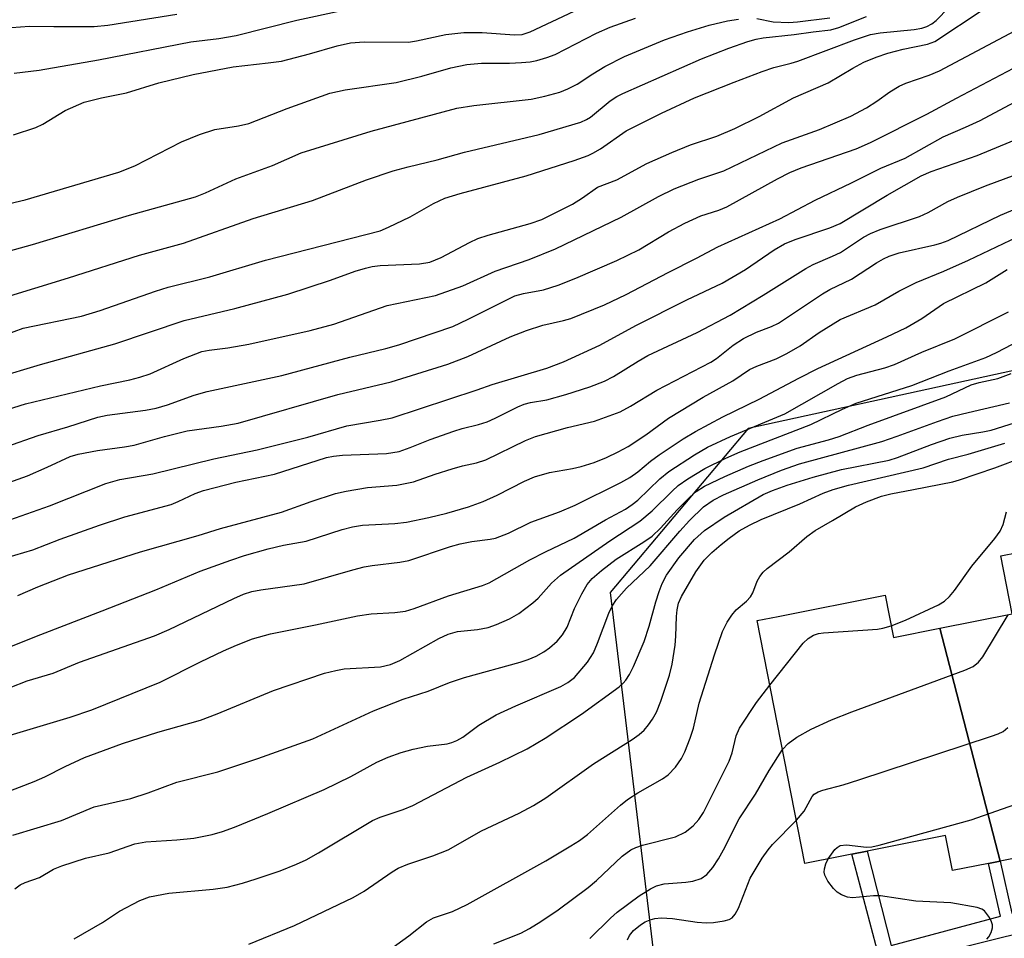
# Model space of a CAD drawing. Units: inches. Extents: x 1309760 to 1315760, y 497449 to 501450.
# Drawn here: x 1310168 to 1310329, y 501125 to 501274 of the extents above; entities that cross this region are included whole.
import ezdxf

# ---------------------------------------------------------------- set-up
doc = ezdxf.new("R2010")
doc.units = ezdxf.units.IN
doc.header["$MEASUREMENT"] = 0
for name, color, linetype in [('BLDG-Footprint', 5, 'Continuous'), ('NTRL-Trees', 3, 'Continuous'), ('TRANS-Non Street Sidewalk', 7, 'Continuous'), ('Undefined', 1, 'Continuous')]:
    doc.layers.add(name, color=color, linetype=linetype)

msp = doc.modelspace()

# ---------------------------------------------------------------- linework, layer by layer
at = {"layer": 'BLDG-Footprint'}
for points, elevation in [([(1310346.28, 501150.02), (1310339.8, 501148.74), (1310341.5, 501140.13), (1310327.85, 501137.43), (1310318.03, 501175.32), (1310329.79, 501177.65), (1310327.93, 501187.08), (1310336.25, 501188.73)], 301.24), ([(1310318.03, 501175.32), (1310327.85, 501137.43), (1310325.96, 501137.06), (1310320.07, 501135.9), (1310318.94, 501141.59), (1310306.22, 501139.08), (1310303.72, 501138.58), (1310301.82, 501138.21), (1310296.09, 501137.08), (1310288.3, 501176.57), (1310291.71, 501177.24), (1310309.11, 501180.68), (1310310.46, 501173.83)], 298.65)]:
    msp.add_lwpolyline(points, close=True, dxfattribs=dict(at, elevation=elevation))
at = {"layer": 'NTRL-Trees'}
msp.add_polyline3d([(1310616.71, 501266.87, 0), (1310374.52, 501226.94, 0), (1310286.85, 501207.84, 0), (1310264.4, 501181.15, 0), (1310272.24, 501115.71, 0), (1310259.74, 501086.54, 0), (1310255.57, 501032.38, 0), (1310261.6, 501018.8, 0), (1310270.2, 501005.47, 0), (1310298.01, 500967.1, 0), (1310333.78, 500943.88, 0), (1310372.92, 500929.54, 0), (1310385.02, 500928.23, 0), (1310395.39, 500927.1, 0), (1310455.85, 500910.22, 0), (1310482.76, 500910.22, 0)], dxfattribs=at)
at = {"layer": 'TRANS-Non Street Sidewalk'}
msp.add_lwpolyline([(1310340.61, 501130.03), (1310341.09, 501128.23), (1310308.58, 501120.14), (1310303.72, 501138.58), (1310306.22, 501139.08), (1310310.12, 501123.72), (1310327.88, 501128.49), (1310325.96, 501137.06), (1310327.85, 501137.43), (1310329.75, 501128.99), (1310340.03, 501131.75)], close=True, dxfattribs=at)
at = {"layer": 'Undefined'}
for points, elevation in [([(1310167.02, 501273.03), (1310169.95, 501273.25), (1310173.93, 501273.19), (1310180.49, 501273.22), (1310182.71, 501273.43), (1310193.91, 501275.22)], 250), ([(1310167.49, 501265.59), (1310171.55, 501266.1), (1310181.16, 501267.76), (1310196.19, 501270.71), (1310200.76, 501271.26), (1310203.58, 501271.73), (1310213.44, 501274.23), (1310220.77, 501275.83)], 252), ([(1310157.72, 501208.17), (1310169.32, 501211.83), (1310181.5, 501214.78), (1310186.27, 501215.73), (1310187.93, 501216.14), (1310189.59, 501216.73), (1310195.05, 501219.18), (1310197.98, 501220.32), (1310199.2, 501220.58), (1310202.24, 501220.94), (1310205.61, 501221.51), (1310215.63, 501223.75), (1310219.44, 501224.79), (1310228.16, 501227.81), (1310235.98, 501229.44), (1310240.46, 501231.04), (1310245.69, 501233.39), (1310251.22, 501235.32), (1310255.51, 501237.05), (1310266.2, 501242.21), (1310272.25, 501245.57), (1310274.82, 501246.81), (1310278.8, 501248.38), (1310282.87, 501249.7), (1310292.4, 501254.28), (1310298.43, 501256.47), (1310303.54, 501258.6), (1310306.12, 501259.95), (1310307.8, 501261.06), (1310309.91, 501262.57), (1310311.42, 501263.5), (1310312.49, 501263.97), (1310316.28, 501265.3), (1310317.94, 501265.99), (1310331.93, 501273.42)], 266), ([(1310162.89, 501197.71), (1310169.63, 501200.13), (1310172.83, 501201.51), (1310176.57, 501203.26), (1310177.89, 501203.63), (1310181.05, 501204.24), (1310185.4, 501204.82), (1310187.01, 501205.11), (1310191.94, 501206.5), (1310195.63, 501207.41), (1310201.14, 501208.18), (1310203.91, 501208.67), (1310220.09, 501213.33), (1310228.76, 501215.38), (1310238.02, 501218.3), (1310241.23, 501219.55), (1310248.15, 501222.7), (1310250.79, 501223.76), (1310253.44, 501224.64), (1310256.83, 501225.37), (1310258.02, 501225.71), (1310263.48, 501227.94), (1310267.01, 501229.59), (1310273.84, 501233.2), (1310278.47, 501235.51), (1310281.91, 501237.39), (1310291.98, 501241.91), (1310297.73, 501244.98), (1310303.66, 501247.8), (1310308.44, 501250.18), (1310312.4, 501251.79), (1310318.56, 501255.26), (1310322.22, 501256.82), (1310324.57, 501257.93), (1310330.97, 501261.33)], 270), ([(1310163.01, 501191.63), (1310173.21, 501195.23), (1310182.39, 501198.89), (1310184.68, 501199.5), (1310190.04, 501200.45), (1310199.96, 501202.88), (1310207.01, 501204.37), (1310215.24, 501206.42), (1310221.55, 501208.25), (1310227, 501209.15), (1310228.93, 501209.57), (1310242.78, 501214.12), (1310245.19, 501214.98), (1310254.1, 501217.61), (1310256.83, 501218.64), (1310262.73, 501221.39), (1310268.56, 501224.59), (1310276.85, 501228.72), (1310282.64, 501231.44), (1310286.4, 501233.68), (1310291.07, 501236.86), (1310292.78, 501237.84), (1310294.47, 501238.56), (1310300.13, 501240.45), (1310301.8, 501241.16), (1310309.45, 501245.77), (1310315, 501248.94), (1310316.62, 501249.62), (1310324.1, 501252.21), (1310331.04, 501255.11)], 272), ([(1310166.11, 501186.78), (1310170.52, 501188.05), (1310174.96, 501189.83), (1310181.34, 501192.1), (1310185.46, 501193.42), (1310193, 501195.46), (1310194.17, 501195.92), (1310196.89, 501197.22), (1310198.24, 501197.71), (1310203.54, 501199.09), (1310209.81, 501200.41), (1310218.29, 501203.09), (1310219.42, 501203.32), (1310220.86, 501203.47), (1310228.01, 501203.73), (1310230.07, 501204.09), (1310231.87, 501204.7), (1310235.13, 501206.02), (1310238.97, 501207.36), (1310240.36, 501207.79), (1310243.01, 501208.45), (1310244.39, 501208.9), (1310245.72, 501209.49), (1310249.36, 501211.32), (1310250.43, 501211.76), (1310251.47, 501212.03), (1310254.08, 501212.49), (1310257.17, 501213.32), (1310261.09, 501214.6), (1310263.5, 501215.51), (1310264.94, 501216.25), (1310268.95, 501218.79), (1310270.55, 501219.7), (1310278.53, 501223.44), (1310283.93, 501226.27), (1310289.31, 501229.49), (1310296.22, 501233.84), (1310297.44, 501234.49), (1310300.57, 501235.83), (1310301.86, 501236.45), (1310305.59, 501238.91), (1310306.74, 501239.55), (1310308.29, 501240.18), (1310314.7, 501242.28), (1310316.13, 501242.95), (1310319.3, 501244.72), (1310320.88, 501245.44), (1310325.47, 501247.27), (1310335.1, 501250.88)], 274), ([(1310168.08, 501180.67), (1310171.32, 501182.08), (1310176.33, 501183.99), (1310188.03, 501187.77), (1310197.37, 501190.41), (1310201.05, 501191.55), (1310210.95, 501194.22), (1310215.76, 501195.95), (1310219.75, 501197.26), (1310221.47, 501197.63), (1310224.93, 501198.19), (1310229.73, 501198.57), (1310232.41, 501199.13), (1310235.96, 501200.39), (1310238.71, 501201.26), (1310240.38, 501201.73), (1310242.67, 501202.22), (1310244.18, 501202.69), (1310250.64, 501205.85), (1310252.28, 501206.52), (1310257.45, 501208), (1310261.83, 501209.03), (1310266.01, 501210.55), (1310267.69, 501211.45), (1310272.01, 501214.05), (1310280.77, 501218.61), (1310281.69, 501219.22), (1310284.4, 501221.36), (1310286.07, 501222.45), (1310288.18, 501223.46), (1310290.67, 501224.41), (1310291.78, 501224.95), (1310298.96, 501229.74), (1310300.15, 501230.4), (1310303.64, 501232.1), (1310307.71, 501234.77), (1310308.85, 501235.43), (1310309.8, 501235.86), (1310311.38, 501236.37), (1310317.22, 501237.67), (1310318.18, 501237.95), (1310319.37, 501238.42), (1310327.91, 501242.51), (1310332.3, 501244.36)], 276), ([(1310165.41, 501171.77), (1310171.79, 501174.33), (1310181.79, 501178.13), (1310190.52, 501181.56), (1310197.73, 501184.58), (1310202.72, 501186.4), (1310204.92, 501187.13), (1310208.76, 501188.26), (1310211.27, 501188.81), (1310214.98, 501189.5), (1310220.83, 501191.39), (1310222.48, 501191.84), (1310224.15, 501192.08), (1310229.39, 501192.37), (1310231.29, 501192.57), (1310234.89, 501193.31), (1310237.86, 501194.03), (1310241.35, 501195.09), (1310243.75, 501195.94), (1310246.01, 501196.98), (1310250.48, 501199.26), (1310252.1, 501199.94), (1310254.56, 501200.66), (1310258.3, 501201.31), (1310259.69, 501201.62), (1310261.8, 501202.26), (1310263.8, 501203.08), (1310265.72, 501204), (1310267.32, 501204.89), (1310270.19, 501206.81), (1310273.9, 501209.52), (1310279.55, 501212.92), (1310284.33, 501215.55), (1310287.04, 501217.41), (1310288.26, 501217.97), (1310291.38, 501219.13), (1310293.14, 501220), (1310295.33, 501221.28), (1310298.39, 501223.43), (1310301.79, 501225.53), (1310307.49, 501227.94), (1310311.33, 501230.15), (1310314.16, 501231.58), (1310318.65, 501233.43), (1310322.67, 501235.19), (1310330.66, 501238.97)], 278), ([(1310166.82, 501165.68), (1310169.59, 501166.76), (1310173.79, 501167.99), (1310178.11, 501169.82), (1310190.31, 501174.08), (1310192.7, 501175.12), (1310203.19, 501180.18), (1310204.78, 501180.85), (1310206.15, 501181.28), (1310207.57, 501181.57), (1310214.61, 501182.52), (1310222.53, 501184.82), (1310224.39, 501185.29), (1310225.71, 501185.53), (1310230.22, 501186.08), (1310231.66, 501186.36), (1310238.42, 501188.62), (1310239.99, 501189.06), (1310241.9, 501189.42), (1310244.89, 501189.8), (1310245.73, 501189.99), (1310247.88, 501190.79), (1310251.51, 501192.6), (1310256.16, 501194.26), (1310258.69, 501195.34), (1310266.13, 501199.02), (1310267.58, 501199.83), (1310268.89, 501200.74), (1310270.96, 501202.48), (1310272.36, 501203.52), (1310276.28, 501206.15), (1310278.27, 501207.32), (1310282.74, 501209.69), (1310288.66, 501212.56), (1310295.11, 501216.02), (1310298.19, 501217.58), (1310309.42, 501222.7), (1310312.47, 501224.21), (1310315.1, 501225.71), (1310318.64, 501228.13), (1310325.48, 501231.52), (1310328.97, 501233.67)], 280), ([(1310164.07, 501157.11), (1310176.6, 501160.84), (1310180.09, 501162.06), (1310191.21, 501166.56), (1310197.77, 501169.86), (1310201.51, 501171.64), (1310203.62, 501172.58), (1310206.24, 501173.61), (1310209.18, 501174.42), (1310216.48, 501175.86), (1310223.31, 501177.34), (1310225.53, 501177.68), (1310229.37, 501177.86), (1310231.09, 501178.1), (1310232.5, 501178.52), (1310238.1, 501180.62), (1310243.64, 501182.29), (1310244.72, 501182.69), (1310251.32, 501186.45), (1310253.91, 501187.77), (1310258.57, 501189.96), (1310263.65, 501192.98), (1310266.88, 501194.68), (1310268, 501195.43), (1310268.9, 501196.15), (1310272.49, 501199.6), (1310273.96, 501200.82), (1310278.12, 501203.53), (1310280.25, 501204.76), (1310284, 501206.49), (1310292.82, 501210.18), (1310301.46, 501215.14), (1310303, 501215.93), (1310304.52, 501216.49), (1310309.07, 501217.69), (1310310.64, 501218.22), (1310315.07, 501220.22), (1310320.44, 501222.42), (1310329.2, 501226.77)], 282), ([(1310163.53, 501147.64), (1310170.74, 501150.38), (1310172.46, 501151.15), (1310175.78, 501152.83), (1310178.93, 501154.27), (1310185.07, 501156.59), (1310190.83, 501158.41), (1310197.78, 501160.39), (1310200.46, 501161.38), (1310209.66, 501165.19), (1310217.92, 501168), (1310219.8, 501168.46), (1310221.16, 501168.7), (1310227.07, 501169.06), (1310228.67, 501169.41), (1310230.2, 501170.08), (1310236.52, 501173.63), (1310238.05, 501174.36), (1310239.58, 501174.78), (1310242.81, 501175.12), (1310244.54, 501175.44), (1310245.9, 501175.92), (1310248.03, 501176.88), (1310249.56, 501177.71), (1310251.84, 501179.46), (1310252.67, 501180.23), (1310254.88, 501182.68), (1310256.34, 501183.98), (1310264.36, 501189.53), (1310269.21, 501192.73), (1310271.21, 501194.44), (1310274.47, 501197.63), (1310275.48, 501198.52), (1310277.05, 501199.65), (1310279.81, 501201.33), (1310283.2, 501203), (1310285.54, 501204.03), (1310297.06, 501208.49), (1310302.17, 501210.95), (1310304.42, 501211.92), (1310313.48, 501214.83), (1310319.53, 501217.22), (1310325.5, 501219.35), (1310327.23, 501220.17), (1310332.33, 501222.83)], 284), ([(1310167.23, 501141.67), (1310175.17, 501144.05), (1310180.48, 501146.25), (1310186.44, 501147.62), (1310189.27, 501148.55), (1310193.94, 501150.27), (1310200.6, 501151.95), (1310207.08, 501154.14), (1310216.04, 501157.36), (1310225.89, 501161.89), (1310230.75, 501163.77), (1310234.78, 501165.11), (1310238.25, 501166.47), (1310240.71, 501167.32), (1310249.74, 501169.8), (1310251.06, 501170.22), (1310252.39, 501170.78), (1310253.62, 501171.48), (1310254.53, 501172.13), (1310255.76, 501173.23), (1310256.67, 501174.24), (1310257.39, 501175.52), (1310258.61, 501178.55), (1310259.78, 501180.9), (1310260.64, 501182.42), (1310261.48, 501183.42), (1310262.98, 501184.7), (1310265.37, 501186.55), (1310269.86, 501189.36), (1310271.21, 501190.31), (1310272.58, 501191.6), (1310275.31, 501194.6), (1310277.4, 501196.69), (1310278.4, 501197.57), (1310279.73, 501198.43), (1310283.03, 501200.03), (1310286.91, 501201.68), (1310289.27, 501202.6), (1310294.83, 501204.59), (1310299.94, 501205.97), (1310301.63, 501206.51), (1310306.34, 501208.36), (1310319, 501212.98), (1310323.14, 501214.94), (1310324.42, 501215.31), (1310327.43, 501215.97), (1310329.64, 501216.77)], 286), ([(1310167.6, 501132.91), (1310168.47, 501133.58), (1310169.26, 501133.98), (1310171.57, 501134.8), (1310173.87, 501136.11), (1310175.21, 501136.65), (1310179.09, 501137.91), (1310182.9, 501138.79), (1310187.08, 501140.28), (1310188.89, 501140.6), (1310193.9, 501140.92), (1310196.71, 501141.2), (1310199.65, 501141.77), (1310201.37, 501142.27), (1310203.33, 501142.98), (1310208.75, 501145.21), (1310217.87, 501149.1), (1310222.2, 501151.19), (1310226.46, 501153.55), (1310228.29, 501154.34), (1310230.41, 501155.12), (1310232.38, 501155.66), (1310234.68, 501156.16), (1310237.91, 501156.53), (1310238.66, 501156.72), (1310239.44, 501157.04), (1310240.42, 501157.63), (1310243.05, 501159.58), (1310245.84, 501161.22), (1310249.04, 501162.7), (1310256.36, 501165.85), (1310257.53, 501166.51), (1310258.59, 501167.33), (1310260.71, 501169.83), (1310261.69, 501171.3), (1310262.37, 501172.87), (1310264.16, 501177.75), (1310264.75, 501178.94), (1310265.44, 501179.98), (1310267.08, 501181.83), (1310270.89, 501185.49), (1310275.72, 501191.13), (1310277.31, 501192.86), (1310279.58, 501195.08), (1310281.15, 501196.17), (1310282.83, 501197.01), (1310288.42, 501199.46), (1310292.29, 501201.01), (1310295.22, 501202.05), (1310308.58, 501205.72), (1310311.09, 501206.55), (1310317.62, 501208.95), (1310320.12, 501209.8), (1310322.61, 501210.44), (1310329.36, 501211.98)], 288), ([(1310177.21, 501124.81), (1310181.84, 501127.44), (1310184.61, 501129.28), (1310187.92, 501131.02), (1310189.48, 501131.63), (1310192.6, 501132.21), (1310199.83, 501132.87), (1310202.12, 501133.22), (1310204.61, 501133.84), (1310206.83, 501134.54), (1310210.72, 501135.85), (1310213.4, 501136.94), (1310214.97, 501137.66), (1310216.97, 501138.78), (1310225.74, 501144.03), (1310227.02, 501144.58), (1310230.76, 501145.86), (1310232.33, 501146.48), (1310241.07, 501151.08), (1310246.47, 501153.53), (1310250.89, 501155.71), (1310253.82, 501157.42), (1310259.72, 501161.33), (1310265.87, 501165.8), (1310266.53, 501166.37), (1310266.96, 501166.85), (1310267.56, 501167.81), (1310268.19, 501169.08), (1310269.93, 501173.16), (1310270.77, 501175.68), (1310271.83, 501179.64), (1310272.35, 501181.29), (1310272.85, 501182.61), (1310273.55, 501183.97), (1310275.58, 501186.75), (1310278.11, 501189.77), (1310279.75, 501191.22), (1310282.96, 501193.41), (1310289.27, 501197.07), (1310290.83, 501197.75), (1310293.18, 501198.57), (1310297.4, 501199.92), (1310302.02, 501201.13), (1310309.78, 501202.68), (1310311.12, 501203.12), (1310316.64, 501205.23), (1310319.64, 501206.25), (1310321.66, 501206.74), (1310325.04, 501207.26), (1310326.36, 501207.53), (1310332.25, 501209.38)], 290), ([(1310205.65, 501123.95), (1310213.06, 501126.98), (1310222.62, 501131.52), (1310224.39, 501132.53), (1310228.94, 501135.7), (1310229.94, 501136.28), (1310231.49, 501136.97), (1310235.56, 501138.31), (1310238.06, 501139.29), (1310243.48, 501142.35), (1310249.58, 501145.23), (1310251.92, 501146.49), (1310253.93, 501147.74), (1310261.68, 501153.26), (1310267.98, 501157.22), (1310269.13, 501158.02), (1310269.92, 501158.73), (1310270.65, 501159.61), (1310271.28, 501160.53), (1310271.92, 501161.67), (1310272.66, 501163.44), (1310274.03, 501167.69), (1310274.49, 501169.48), (1310275, 501172.59), (1310275.11, 501174.03), (1310275.19, 501177.22), (1310275.3, 501178.31), (1310275.54, 501179.39), (1310275.99, 501180.47), (1310278.31, 501184.51), (1310279.7, 501186.4), (1310280.95, 501187.66), (1310282.43, 501188.95), (1310283.75, 501190), (1310285.38, 501191.15), (1310287.06, 501192.11), (1310288.96, 501193), (1310295.23, 501195.58), (1310299.07, 501197.31), (1310300.65, 501197.9), (1310303.16, 501198.61), (1310315.31, 501201.43), (1310319.44, 501202.82), (1310322.62, 501203.63), (1310328.58, 501205.42)], 292), ([(1310228.12, 501122.75), (1310231.66, 501125.31), (1310234.53, 501127.59), (1310235.66, 501128.2), (1310238.78, 501129.27), (1310241.16, 501130.41), (1310253.92, 501137.5), (1310258.03, 501139.91), (1310259.42, 501140.82), (1310260.7, 501141.79), (1310266.11, 501146.56), (1310267.23, 501147.46), (1310268.9, 501148.53), (1310272.92, 501150.81), (1310273.86, 501151.46), (1310275.02, 501152.73), (1310276.02, 501154.16), (1310276.54, 501155.22), (1310277.44, 501157.42), (1310277.97, 501159.05), (1310278.9, 501163.13), (1310281.35, 501171), (1310282.68, 501174.8), (1310283.43, 501176.31), (1310284.19, 501177.46), (1310284.87, 501178.31), (1310286.56, 501179.7), (1310287.23, 501180.43), (1310287.6, 501181.1), (1310288.3, 501183), (1310288.74, 501183.75), (1310289.29, 501184.44), (1310289.93, 501185.02), (1310293.54, 501187.77), (1310296.41, 501190.27), (1310297.74, 501191.23), (1310300.58, 501192.83), (1310304.28, 501195.06), (1310306.12, 501195.86), (1310308.51, 501196.78), (1310310.07, 501197.21), (1310313.73, 501197.87), (1310320.11, 501199.15), (1310321.22, 501199.44), (1310326.98, 501201.41), (1310331.59, 501203.13)], 294), ([(1310310.09, 501175.72), (1310312.42, 501176.65), (1310317.83, 501179.13), (1310318.8, 501179.74), (1310319.57, 501180.46), (1310320.42, 501181.47), (1310323.25, 501185.41), (1310326.95, 501189.94), (1310327.81, 501191.1), (1310328.33, 501192.22), (1310328.84, 501194.26)], 296), ([(1310292.44, 501155.58), (1310293.33, 501156.57), (1310294.79, 501157.58), (1310297.12, 501158.91), (1310300.38, 501160.42), (1310303.69, 501161.75), (1310322.1, 501168.5), (1310323.43, 501169.12), (1310324.3, 501169.81), (1310325.02, 501170.66), (1310329.16, 501177.52)], 298), ([(1310290.37, 501166.07), (1310295.82, 501172.88), (1310296.62, 501173.66), (1310297.49, 501174.22), (1310298.26, 501174.48), (1310299.12, 501174.6), (1310307.9, 501175.18), (1310308.76, 501175.33), (1310310.09, 501175.72)], 296), ([(1310245.5, 501123.98), (1310249.87, 501125.7), (1310251.28, 501126.46), (1310253.14, 501127.61), (1310255.97, 501129.51), (1310260.85, 501133.14), (1310262.16, 501134.28), (1310266.38, 501138.25), (1310267.78, 501139.29), (1310268.57, 501139.68), (1310269.67, 501140.05), (1310275.01, 501141.41), (1310276.58, 501142.16), (1310277.88, 501143.18), (1310278.82, 501144.19), (1310279.58, 501145.36), (1310283.77, 501153.69), (1310284.27, 501155.05), (1310284.92, 501157.8), (1310285.45, 501159.06), (1310288.19, 501163.25), (1310290.37, 501166.07)], 296), ([(1310294.7, 501144.13), (1310295.95, 501145.55), (1310297.24, 501147.94), (1310297.58, 501148.31), (1310298.23, 501148.72), (1310299, 501149), (1310302.29, 501149.84), (1310304.85, 501150.66), (1310326.41, 501157.74), (1310327.53, 501158.14), (1310328.31, 501158.52), (1310329.1, 501159.18)], 300), ([(1310261.11, 501124.83), (1310264.46, 501128.18), (1310265.55, 501129.12), (1310269.1, 501131.79), (1310270.96, 501132.95), (1310271.93, 501133.4), (1310273.19, 501133.74), (1310276.71, 501134), (1310277.86, 501134.18), (1310279.19, 501134.64), (1310280.12, 501135.27), (1310281.09, 501136.38), (1310282.03, 501137.8), (1310282.86, 501139.28), (1310285.39, 501144.32), (1310288.03, 501148.32), (1310290.28, 501152.2), (1310292.44, 501155.58)], 298), ([(1310299.88, 501137.83), (1310300.94, 501139.32), (1310301.3, 501139.67), (1310301.83, 501139.98), (1310302.85, 501140.08), (1310306.1, 501139.7), (1310306.97, 501139.77), (1310308.13, 501140.03), (1310323.12, 501144.14), (1310331.32, 501147.05)], 302), ([(1310267.2, 501124.65), (1310267.56, 501125.33), (1310268.2, 501126.16), (1310269.33, 501127.09), (1310270.08, 501127.55), (1310270.93, 501127.9), (1310271.69, 501128.09), (1310272.72, 501128.21), (1310274.54, 501128.13), (1310278.57, 501127.52), (1310280.03, 501127.39), (1310281.21, 501127.47), (1310282.96, 501127.74), (1310283.78, 501127.96), (1310284.24, 501128.22), (1310284.74, 501128.8), (1310285.25, 501129.79), (1310287.15, 501134.68), (1310289.12, 501137.9), (1310290.09, 501139.3), (1310290.81, 501140.16), (1310294.7, 501144.13)], 300), ([(1310325.66, 501124.72), (1310326, 501125.12), (1310326.38, 501125.82), (1310326.59, 501126.57), (1310326.58, 501127.06), (1310326.43, 501127.55), (1310326.08, 501128.27), (1310325.3, 501129.33), (1310324.87, 501129.62), (1310324.09, 501129.9), (1310319.8, 501130.64), (1310314.13, 501130.92), (1310308.36, 501131.77), (1310307.21, 501131.79), (1310303.81, 501131.48), (1310303.01, 501131.59), (1310302.01, 501131.94), (1310301.33, 501132.38), (1310300.72, 501133), (1310299.82, 501134.16), (1310299.29, 501135.15), (1310299.2, 501135.67), (1310299.26, 501136.2), (1310299.49, 501137.02), (1310299.88, 501137.83)], 302)]:
    msp.add_lwpolyline(points, dxfattribs=dict(at, elevation=elevation))
for points in [[(1310164.47, 501222.5, 262), (1310168.93, 501224.14, 262), (1310178.4, 501226.1, 262), (1310181.46, 501227.01, 262), (1310190.44, 501230.15, 262), (1310192.54, 501230.8, 262), (1310199.27, 501232.48, 262), (1310208.37, 501235.17, 262), (1310226.98, 501239.97, 262), (1310228.35, 501240.56, 262), (1310231.85, 501242.27, 262), (1310235.66, 501244.42, 262), (1310237.52, 501245.28, 262), (1310239.99, 501246.03, 262), (1310250.74, 501248.91, 262), (1310258.56, 501251.42, 262), (1310260.81, 501252.22, 262), (1310261.6, 501252.59, 262), (1310262.82, 501253.32, 262), (1310266.99, 501256.24, 262), (1310272.74, 501259.12, 262), (1310278.11, 501261.58, 262), (1310284.55, 501264.16, 262), (1310289.12, 501265.9, 262), (1310291.02, 501266.55, 262), (1310293.84, 501267.22, 262), (1310294.92, 501267.56, 262), (1310304.14, 501271.04, 262), (1310306.75, 501271.88, 262), (1310308.29, 501272.18, 262), (1310313.83, 501272.7, 262), (1310315.12, 501272.95, 262), (1310315.92, 501273.23, 262), (1310316.7, 501273.63, 262), (1310317.4, 501274.16, 262), (1310319.46, 501276.28, 262)], [(1310160.18, 501242.89, 256), (1310169.28, 501244.99, 256), (1310184.51, 501249.5, 256), (1310187.09, 501250.55, 256), (1310194.7, 501254.43, 256), (1310197.61, 501255.62, 256), (1310200.11, 501256.46, 256), (1310203.98, 501257.02, 256), (1310205.64, 501257.42, 256), (1310211.89, 501259.88, 256), (1310218.83, 501262.35, 256), (1310221.31, 501262.9, 256), (1310229.62, 501264.11, 256), (1310233.78, 501265.13, 256), (1310238.47, 501266.5, 256), (1310241.07, 501267, 256), (1310243.47, 501267.25, 256), (1310248.01, 501267.25, 256), (1310249.97, 501267.33, 256), (1310251.37, 501267.45, 256), (1310252.48, 501267.68, 256), (1310254.12, 501268.16, 256), (1310255.45, 501268.65, 256), (1310262.16, 501272.1, 256), (1310264.42, 501273.09, 256), (1310268.53, 501274.54, 256)], [(1310163.55, 501235.86, 258), (1310170.44, 501237.72, 258), (1310186.23, 501242.53, 258), (1310196.98, 501245.51, 258), (1310198.61, 501246.15, 258), (1310203.53, 501248.44, 258), (1310209.47, 501250.61, 258), (1310214.17, 501252.67, 258), (1310225.51, 501256.19, 258), (1310239.48, 501259.92, 258), (1310242.21, 501260.33, 258), (1310251.53, 501261.4, 258), (1310253.76, 501261.87, 258), (1310256.23, 501262.53, 258), (1310257.54, 501263.05, 258), (1310259.04, 501263.8, 258), (1310261.56, 501265.48, 258), (1310263.52, 501266.68, 258), (1310266.75, 501268.3, 258), (1310273.25, 501271.03, 258), (1310276.99, 501272.33, 258), (1310280.48, 501273.41, 258), (1310283.48, 501274.15, 258), (1310285.27, 501274.41, 258)], [(1310164.47, 501216.06, 264), (1310171.76, 501218.21, 264), (1310183.82, 501221.6, 264), (1310195.12, 501225.38, 264), (1310203.36, 501227.33, 264), (1310211.96, 501229.66, 264), (1310218.92, 501231.93, 264), (1310222.95, 501233.39, 264), (1310224.63, 501233.9, 264), (1310225.7, 501234.14, 264), (1310227.02, 501234.31, 264), (1310233.37, 501234.62, 264), (1310235.06, 501234.87, 264), (1310236.92, 501235.62, 264), (1310241.55, 501238.08, 264), (1310242.86, 501238.7, 264), (1310244.55, 501239.25, 264), (1310251.38, 501241.14, 264), (1310253.27, 501241.8, 264), (1310258.28, 501244.33, 264), (1310259.91, 501245.35, 264), (1310262.37, 501247.05, 264), (1310265.51, 501248.27, 264), (1310270.37, 501250.91, 264), (1310274.46, 501252.73, 264), (1310277.49, 501253.93, 264), (1310281.76, 501255.36, 264), (1310284.66, 501256.61, 264), (1310288.62, 501258.55, 264), (1310294.23, 501261.61, 264), (1310299.84, 501264.04, 264), (1310303.86, 501266.45, 264), (1310305.66, 501267.38, 264), (1310307.68, 501268.22, 264), (1310309.56, 501268.84, 264), (1310312.07, 501269.51, 264), (1310316, 501270.31, 264), (1310317.21, 501270.75, 264), (1310325.07, 501275.95, 264)], [(1310165.38, 501228.97, 260), (1310176.28, 501232.3, 260), (1310187.88, 501236.01, 260), (1310195.02, 501237.97, 260), (1310206.36, 501241.97, 260), (1310216.01, 501244.88, 260), (1310224.76, 501248.27, 260), (1310229.11, 501249.71, 260), (1310231.54, 501250.39, 260), (1310236.25, 501251.5, 260), (1310240.72, 501252.76, 260), (1310252.83, 501255.64, 260), (1310259.61, 501257.66, 260), (1310260.56, 501258.06, 260), (1310261.19, 501258.45, 260), (1310264.38, 501261.09, 260), (1310265.47, 501261.81, 260), (1310266.49, 501262.33, 260), (1310279.24, 501267.92, 260), (1310283.72, 501269.7, 260), (1310286.81, 501270.78, 260), (1310288.14, 501271.14, 260), (1310289.3, 501271.34, 260), (1310294.32, 501271.88, 260), (1310297.42, 501272.33, 260), (1310300.31, 501272.65, 260), (1310301.62, 501273.02, 260), (1310306.08, 501274.83, 260)], [(1310167.34, 501255.57, 254), (1310170.97, 501256.76, 254), (1310172.14, 501257.33, 254), (1310175.74, 501259.55, 254), (1310178.83, 501260.87, 254), (1310181.69, 501261.61, 254), (1310185.73, 501262.43, 254), (1310190.98, 501264.03, 254), (1310196.58, 501265.39, 254), (1310203.11, 501266.66, 254), (1310208.77, 501267.27, 254), (1310210.96, 501267.58, 254), (1310215.52, 501268.77, 254), (1310219.98, 501270.08, 254), (1310222.15, 501270.55, 254), (1310224.41, 501270.71, 254), (1310231.58, 501270.65, 254), (1310232.91, 501270.86, 254), (1310237.67, 501271.88, 254), (1310240.6, 501272.23, 254), (1310243.57, 501272.22, 254), (1310248.84, 501271.83, 254), (1310250.08, 501271.91, 254), (1310251.37, 501272.36, 254), (1310258.56, 501275.7, 254)], [(1310288.27, 501274.48, 258), (1310290.91, 501273.96, 258), (1310293.45, 501273.86, 258), (1310294.89, 501273.95, 258), (1310300.12, 501274.64, 258)], [(1310166.13, 501204.81, 268), (1310171.4, 501206.67, 268), (1310176.21, 501208.09, 268), (1310181.08, 501209.68, 268), (1310182.62, 501209.99, 268), (1310188.81, 501210.81, 268), (1310190.55, 501211.11, 268), (1310192.42, 501211.66, 268), (1310196.73, 501213.23, 268), (1310198.84, 501213.85, 268), (1310210.98, 501216.41, 268), (1310222.06, 501219.42, 268), (1310227.93, 501220.84, 268), (1310230.02, 501221.41, 268), (1310238.8, 501224.43, 268), (1310241.32, 501225.59, 268), (1310248.91, 501229.39, 268), (1310250.32, 501229.78, 268), (1310253.58, 501230.37, 268), (1310255.97, 501231.13, 268), (1310258.81, 501232.24, 268), (1310265.49, 501235.15, 268), (1310269.04, 501236.88, 268), (1310273.9, 501239.82, 268), (1310276.55, 501241.23, 268), (1310279.13, 501242.39, 268), (1310282.07, 501243.32, 268), (1310283.39, 501243.86, 268), (1310291.63, 501248.45, 268), (1310293.65, 501249.47, 268), (1310295.47, 501250.2, 268), (1310304.39, 501253.32, 268), (1310306.72, 501254.32, 268), (1310315.9, 501258.93, 268), (1310320.74, 501261.57, 268), (1310331.05, 501266.96, 268)]]:
    msp.add_polyline3d(points, dxfattribs=at)

doc.saveas('drawing.dxf')
